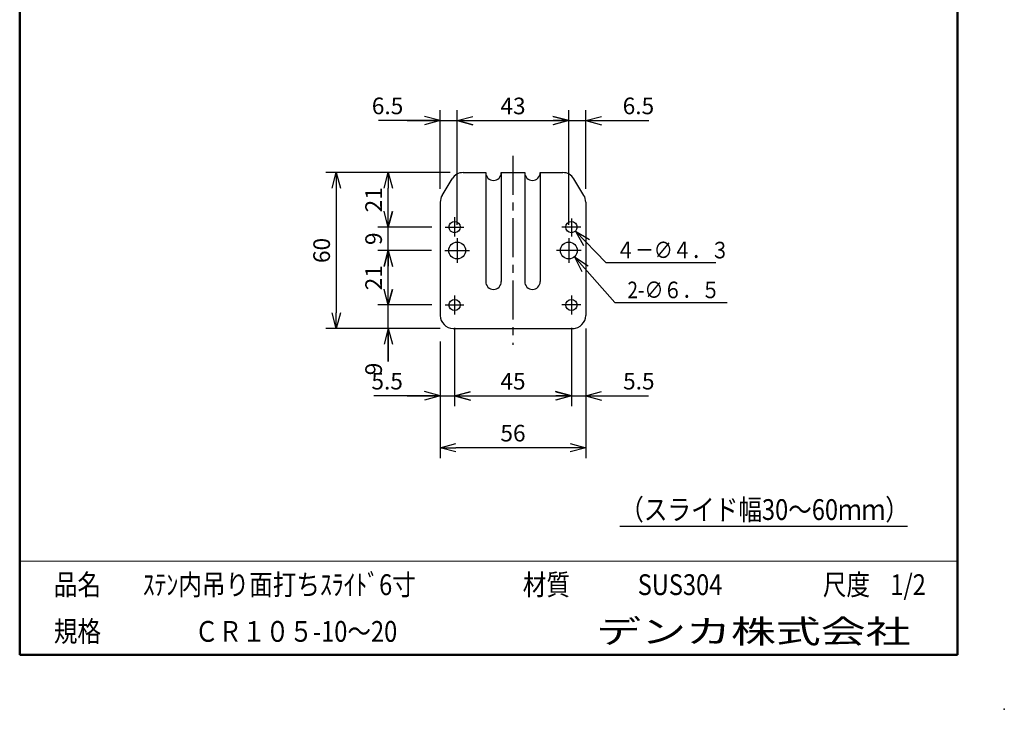
# Model space of a CAD drawing. Units: millimetres. Extents: x -85 to 105, y -148 to 138.
# Drawn here: x -85 to 105, y -148 to -16 of the extents above; entities that cross this region are included whole.
import ezdxf

# ---------------------------------------------------------------- set-up
doc = ezdxf.new("R2010")
doc.units = ezdxf.units.MM
doc.linetypes.add('CENTER', pattern=[12, 7.5, -1.5, 1.5, -1.5])
doc.layers.add('VIEW0001', color=7, linetype='Continuous')
doc.layers.add('VIEW0002', color=7, linetype='Continuous')
doc.styles.get("Standard").update_dxf_attribs({"font": 'ROMANS', "bigfont": 'BIGFONT'})
doc.dimstyles.new('ISO-25', dxfattribs={"dimtxt": 2.5, "dimasz": 2.5, "dimexe": 1.25, "dimexo": 0.625, "dimtad": 1, "dimtxsty": 'Standard', "dimcen": 2.5, "dimadec": 0, "dimazin": 0, "dimtfac": 1, "dimtmove": 0, "dimatfit": 3, "dimfxl": 0, "dimarcsym": 0})

# ---------------------------------------------------------------- blocks, each defined once
blk = doc.blocks.new('*D25')
at = {"color": 7, "linetype": 'Continuous'}
for p, q in [((-0.81, -75.02), (-0.81, -90.15)), ((-3.56, -88.15), (-16.31, -88.15)), ((-9.91, -88.15), (5.54, -88.15)), ((-3.56, -88.15), (-6.61, -87.33)), ((-3.56, -88.15), (-6.61, -88.97)), ((-0.81, -88.15), (2.24, -87.33)), ((-0.81, -88.15), (2.24, -88.97))]:
    blk.add_line(p, q, dxfattribs=at)
at = {"layer": 'Defpoints', "color": 0}
for p in [(-0.81, -72.48), (-3.56, -75.15), (-0.81, -88.15)]:
    blk.add_point(p, dxfattribs=at)
at = {"color": 1, "insert": (-13.78, -85.73), "char_height": 3.2, "attachment_point": 5}
blk.add_mtext('5.5', dxfattribs=at)
blk = doc.blocks.new('_OPEN30')
at = {"color": 0, "linetype": 'ByBlock', "lineweight": -2}
for p, q in [((-1, 0.267949), (0, 0)), ((0, 0), (-1, -0.267949)), ((0, 0), (-1, 0))]:
    blk.add_line(p, q, dxfattribs=at)
blk = doc.blocks.new('*D26')
at = {"color": 0, "lineweight": -2}
for p, q in [((21.69, -75.02), (21.69, -90.15)), ((2.19, -88.15), (18.69, -88.15))]:
    blk.add_line(p, q, dxfattribs=at)
at = {"layer": 'Defpoints', "color": 0}
for p in [(-0.81, -72.48), (21.69, -72.48), (21.69, -88.15)]:
    blk.add_point(p, dxfattribs=at)
at = {"color": 0, "lineweight": -2, "xscale": 3, "yscale": 3, "zscale": 3, "rotation": 180}
blk.add_blockref('_OPEN30', (-0.81, -88.15), dxfattribs=at)
at = {"color": 0, "lineweight": -2, "xscale": 3, "yscale": 3, "zscale": 3}
blk.add_blockref('_OPEN30', (21.69, -88.15), dxfattribs=at)
at = {"color": 1, "insert": (10.44, -85.74), "char_height": 3.2, "attachment_point": 5}
blk.add_mtext('45', dxfattribs=at)
blk = doc.blocks.new('*D27')
at = {"color": 7, "linetype": 'Continuous'}
for p, q in [((15.34, -88.15), (30.79, -88.15)), ((21.69, -88.15), (18.64, -87.33)), ((21.69, -88.15), (18.64, -88.97)), ((24.44, -88.15), (27.49, -87.33)), ((24.44, -88.15), (27.49, -88.97)), ((24.44, -88.15), (36.52, -88.15))]:
    blk.add_line(p, q, dxfattribs=at)
at = {"layer": 'Defpoints', "color": 0}
for p in [(21.69, -72.48), (24.44, -72.65), (24.44, -88.15)]:
    blk.add_point(p, dxfattribs=at)
at = {"color": 1, "insert": (34.66, -85.73), "char_height": 3.2, "attachment_point": 5}
blk.add_mtext('5.5', dxfattribs=at)
blk = doc.blocks.new('*D28')
at = {"color": 0, "lineweight": -2}
for p, q in [((24.44, -75.19), (24.44, -100.15)), ((-3.56, -77.69), (-3.56, -100.15)), ((21.44, -98.15), (-0.56, -98.15))]:
    blk.add_line(p, q, dxfattribs=at)
at = {"layer": 'Defpoints', "color": 0}
for p in [(24.44, -72.65), (-3.56, -75.15), (-3.56, -98.15)]:
    blk.add_point(p, dxfattribs=at)
at = {"color": 0, "lineweight": -2, "xscale": 3, "yscale": 3, "zscale": 3, "rotation": 180}
blk.add_blockref('_OPEN30', (-3.56, -98.15), dxfattribs=at)
at = {"color": 0, "lineweight": -2, "xscale": 3, "yscale": 3, "zscale": 3}
blk.add_blockref('_OPEN30', (24.44, -98.15), dxfattribs=at)
at = {"color": 1, "insert": (10.44, -95.74), "char_height": 3.2, "attachment_point": 5}
blk.add_mtext('56', dxfattribs=at)
blk = doc.blocks.new('*D29')
at = {"color": 7, "linetype": 'Continuous'}
for p, q in [((-13.56, -81.5), (-13.56, -64.3)), ((-13.56, -70.65), (-14.38, -67.6)), ((-13.56, -70.65), (-12.74, -67.6)), ((-5.18, -70.65), (-15.56, -70.65)), ((-13.56, -75.15), (-14.38, -78.21)), ((-13.56, -75.15), (-12.74, -78.21)), ((-13.56, -75.15), (-13.56, -81.54))]:
    blk.add_line(p, q, dxfattribs=at)
at = {"layer": 'Defpoints', "color": 0}
for p in [(-13.56, -70.65), (-2.64, -70.65), (-1.06, -75.15)]:
    blk.add_point(p, dxfattribs=at)
at = {"color": 1, "insert": (-15.97, -82.97), "char_height": 3.2, "attachment_point": 5, "rotation": 90}
blk.add_mtext('9', dxfattribs=at)
blk = doc.blocks.new('*D30')
at = {"color": 0, "lineweight": -2}
for p, q in [((-5.23, -60.15), (-15.56, -60.15)), ((-13.56, -67.65), (-13.56, -63.15))]:
    blk.add_line(p, q, dxfattribs=at)
at = {"layer": 'Defpoints', "color": 0}
for p in [(-13.56, -60.15), (-2.69, -60.15), (-2.64, -70.65)]:
    blk.add_point(p, dxfattribs=at)
at = {"color": 0, "lineweight": -2, "xscale": 3, "yscale": 3, "zscale": 3}
for p, rotation in [((-13.56, -60.15), 90), ((-13.56, -70.65), 270)]:
    blk.add_blockref('_OPEN30', p, dxfattribs=dict(at, rotation=rotation))
at = {"color": 1, "insert": (-15.97, -65.4), "char_height": 3.2, "attachment_point": 5, "rotation": 90}
blk.add_mtext('21', dxfattribs=at)
blk = doc.blocks.new('*D31')
at = {"color": 7, "linetype": 'Continuous'}
for p, q in [((-13.56, -66.5), (-13.56, -49.3)), ((-13.56, -55.65), (-14.38, -52.6)), ((-13.56, -55.65), (-12.74, -52.6)), ((-5.18, -55.65), (-15.56, -55.65)), ((-13.56, -60.15), (-14.38, -63.21)), ((-13.56, -60.15), (-12.74, -63.21))]:
    blk.add_line(p, q, dxfattribs=at)
at = {"layer": 'Defpoints', "color": 0}
for p in [(-13.56, -55.65), (-2.64, -55.65), (-2.69, -60.15)]:
    blk.add_point(p, dxfattribs=at)
at = {"color": 1, "insert": (-15.97, -57.9), "char_height": 3.2, "attachment_point": 5, "rotation": 90}
blk.add_mtext('9', dxfattribs=at)
blk = doc.blocks.new('*D32')
at = {"color": 0, "lineweight": -2}
blk.add_line((-13.56, -52.65), (-13.56, -48.15), dxfattribs=at)
at = {"layer": 'Defpoints', "color": 0}
for p in [(-13.56, -45.15), (0.86, -45.15), (-2.64, -55.65)]:
    blk.add_point(p, dxfattribs=at)
at = {"color": 0, "lineweight": -2, "xscale": 3, "yscale": 3, "zscale": 3}
for p, rotation in [((-13.56, -45.15), 90), ((-13.56, -55.65), 270)]:
    blk.add_blockref('_OPEN30', p, dxfattribs=dict(at, rotation=rotation))
at = {"color": 1, "insert": (-15.97, -50.4), "char_height": 3.2, "attachment_point": 5, "rotation": 90}
blk.add_mtext('21', dxfattribs=at)
blk = doc.blocks.new('*D33')
at = {"color": 0, "lineweight": -2}
for p, q in [((-1.68, -45.15), (-25.56, -45.15)), ((-23.56, -48.15), (-23.56, -72.15)), ((-3.6, -75.15), (-25.56, -75.15))]:
    blk.add_line(p, q, dxfattribs=at)
at = {"layer": 'Defpoints', "color": 0}
for p in [(0.86, -45.15), (-23.56, -75.15), (-1.06, -75.15)]:
    blk.add_point(p, dxfattribs=at)
at = {"color": 0, "lineweight": -2, "xscale": 3, "yscale": 3, "zscale": 3}
for p, rotation in [((-23.56, -45.15), 90.00000000000001), ((-23.56, -75.15), 270)]:
    blk.add_blockref('_OPEN30', p, dxfattribs=dict(at, rotation=rotation))
at = {"color": 1, "insert": (-25.97, -60.15), "char_height": 3.2, "attachment_point": 5, "rotation": 90}
blk.add_mtext('60', dxfattribs=at)
blk = doc.blocks.new('*D34')
at = {"color": 7, "linetype": 'Continuous'}
for p, q in [((-3.56, -48.3), (-3.56, -33.15)), ((-0.31, -55.24), (-0.31, -33.15)), ((-3.56, -35.15), (-15.45, -35.15)), ((-9.91, -35.15), (6.04, -35.15)), ((-3.56, -35.15), (-6.61, -34.33)), ((-3.56, -35.15), (-6.61, -35.97)), ((-0.31, -35.15), (2.74, -34.33)), ((-0.31, -35.15), (2.74, -35.97))]:
    blk.add_line(p, q, dxfattribs=at)
at = {"layer": 'Defpoints', "color": 0}
for p in [(-0.31, -35.15), (-3.56, -50.84), (-0.31, -57.78)]:
    blk.add_point(p, dxfattribs=at)
at = {"color": 1, "insert": (-13.7, -32.73), "char_height": 3.2, "attachment_point": 5}
blk.add_mtext('6.5', dxfattribs=at)
blk = doc.blocks.new('*D35')
at = {"color": 0, "lineweight": -2}
for p, q in [((21.19, -55.24), (21.19, -33.15)), ((2.69, -35.15), (18.19, -35.15))]:
    blk.add_line(p, q, dxfattribs=at)
at = {"layer": 'Defpoints', "color": 0}
for p in [(21.19, -35.15), (-0.31, -57.78), (21.19, -57.78)]:
    blk.add_point(p, dxfattribs=at)
at = {"color": 0, "lineweight": -2, "xscale": 3, "yscale": 3, "zscale": 3, "rotation": 180}
blk.add_blockref('_OPEN30', (-0.31, -35.15), dxfattribs=at)
at = {"color": 0, "lineweight": -2, "xscale": 3, "yscale": 3, "zscale": 3}
blk.add_blockref('_OPEN30', (21.19, -35.15), dxfattribs=at)
at = {"color": 1, "insert": (10.44, -32.74), "char_height": 3.2, "attachment_point": 5}
blk.add_mtext('43', dxfattribs=at)
blk = doc.blocks.new('*D36')
at = {"color": 7, "linetype": 'Continuous'}
for p, q in [((24.44, -48.3), (24.44, -33.15)), ((14.84, -35.15), (30.79, -35.15)), ((21.19, -35.15), (18.14, -34.33)), ((21.19, -35.15), (18.14, -35.97)), ((24.44, -35.15), (27.49, -34.33)), ((24.44, -35.15), (27.49, -35.97)), ((24.44, -35.15), (36.6, -35.15))]:
    blk.add_line(p, q, dxfattribs=at)
at = {"layer": 'Defpoints', "color": 0}
for p in [(24.44, -35.15), (24.44, -50.84), (21.19, -57.78)]:
    blk.add_point(p, dxfattribs=at)
at = {"color": 1, "insert": (34.58, -32.73), "char_height": 3.2, "attachment_point": 5}
blk.add_mtext('6.5', dxfattribs=at)
blk = doc.blocks.new('SYM0001')
at = {"color": 7, "linetype": 'Continuous'}
for p, q in [((0, 0), (7.79, -8.78)), ((0, 0), (2.64, -1.74)), ((0, 0), (1.42, -2.83)), ((7.79, -8.78), (29.4, -8.78))]:
    blk.add_line(p, q, dxfattribs=at)
at = {"color": 1, "insert": (10.2, -7.98), "char_height": 3.2, "attachment_point": 7}
blk.add_mtext('{\\W0.833333;2-∅６．５}', dxfattribs=at)
blk = doc.blocks.new('SYM0002')
at = {"color": 7, "linetype": 'Continuous'}
for p, q in [((0, 0), (5.9, -6.06)), ((0, 0), (2.72, -1.62)), ((0, 0), (1.55, -2.76)), ((5.9, -6.06), (27.03, -6.06))]:
    blk.add_line(p, q, dxfattribs=at)
at = {"color": 1, "insert": (7.83, -5.26), "char_height": 3.2, "attachment_point": 7}
blk.add_mtext('{\\W0.833333;４－∅４．３}', dxfattribs=at)

msp = doc.modelspace()

# ---------------------------------------------------------------- linework, layer by layer
at = {"layer": 'VIEW0001', "color": 7, "linetype": 'Continuous', "lineweight": 50}
for p, q in [((-84.5, 138), (-84.5, -138)), ((96, 138), (96, -138)), ((-84.5, -138), (96, -138))]:
    msp.add_line(p, q, dxfattribs=at)
at = {"layer": 'VIEW0001', "color": 7, "linetype": 'Continuous', "lineweight": 20}
msp.add_line((-84.5, -120), (96, -120), dxfattribs=at)
at = {"layer": 'VIEW0001', "color": 7, "linetype": 'Continuous'}
for points in [[(-64.5, -138, 0.001, 0.001, 0), (-64.5, -120, 0.001, 0.001, 0)], [(5.75, -138, 0.001, 0.001, 0), (5.75, -120, 0.001, 0.001, 0)], [(25.75, -129, 0.001, 0.001, 0), (25.75, -120, 0.001, 0.001, 0)], [(66, -129, 0.001, 0.001, 0), (66, -120, 0.001, 0.001, 0)], [(81, -129, 0.001, 0.001, 0), (81, -120, 0.001, 0.001, 0)], [(96, -129, 0.001, 0.001, 0), (-84.5, -129, 0.001, 0.001, 0)]]:
    msp.add_lwpolyline(points, format="xyseb", dxfattribs=at)
at = {"layer": 'VIEW0001', "color": 7}
msp.add_point((105, -148.5), dxfattribs=at)
at = {"layer": 'VIEW0002', "color": 7, "linetype": 'CENTER'}
for p, q in [((10.44, -41.94), (10.44, -78.31)), ((-0.81, -53.72), (-0.81, -57.48)), ((21.69, -54.01), (21.69, -57.48)), ((-2.64, -55.65), (1.01, -55.65)), ((23.51, -55.65), (19.86, -55.65)), ((-0.31, -57.78), (-0.31, -62.53)), ((21.19, -57.78), (21.19, -62.53)), ((-2.69, -60.15), (2.06, -60.15)), ((23.56, -60.15), (18.81, -60.15)), ((-0.81, -68.83), (-0.81, -72.48)), ((21.69, -68.83), (21.69, -72.48)), ((-2.64, -70.65), (1.01, -70.65)), ((23.51, -70.65), (19.86, -70.65))]:
    msp.add_line(p, q, dxfattribs=at)
at = {"layer": 'VIEW0002', "color": 7, "linetype": 'Continuous'}
for p, q in [((0.86, -45.15), (5.19, -45.15)), ((5.19, -45.15), (5.19, -66.15)), ((8.19, -45.15), (8.19, -66.15)), ((8.19, -45.15), (12.69, -45.15)), ((12.69, -45.15), (12.69, -66.15)), ((15.69, -45.15), (20.02, -45.15)), ((15.69, -45.15), (15.69, -66.15)), ((-3.2, -49.56), (-1.29, -46.37)), ((24.08, -49.56), (22.17, -46.37)), ((-3.56, -50.84), (-3.56, -72.65)), ((24.44, -50.84), (24.44, -72.65)), ((-1.06, -75.15), (22.19, -75.15)), ((31.03, -113.24), (86.34, -113.24))]:
    msp.add_line(p, q, dxfattribs=at)
for centre, radius in [((-0.81, -55.65), 1.08), ((21.69, -55.65), 1.08), ((-0.31, -60.15), 1.62), ((21.19, -60.15), 1.62), ((-0.81, -70.65), 1.08), ((21.69, -70.65), 1.08)]:
    msp.add_circle(centre, radius, dxfattribs=at)
for centre, radius, start, end in [((0.86, -47.65), 2.5, 90, 149.0362), ((6.69, -45.15), 1.5, 180, 0), ((14.19, -45.15), 1.5, 180, 0), ((20.02, -47.65), 2.5, 30.9638, 90), ((-1.06, -50.84), 2.5, 149.0362, 180), ((21.94, -50.84), 2.5, 0, 30.9638), ((6.69, -66.15), 1.5, 180, 0), ((14.19, -66.15), 1.5, 180, 0), ((-1.06, -72.65), 2.5, 180, 270), ((21.94, -72.65), 2.5, 270, 0)]:
    msp.add_arc(centre, radius, start, end, dxfattribs=at)

# ---------------------------------------------------------------- block references
at = {"layer": 'VIEW0002', "color": 7}
for name, p in [('SYM0002', (22.44, -56.42)), ('SYM0001', (22.27, -61.37))]:
    msp.add_blockref(name, p, dxfattribs=at)

# ---------------------------------------------------------------- texts
at = {"layer": 'VIEW0001', "color": 1, "attachment_point": 7}
for s, insert, char_height in [('{\\W0.833333;品名}', (-77.93, -126.5), 4), ('{\\W0.833333;ｽﾃﾝ内吊り面打ちｽﾗｲﾄﾞ6寸}', (-60.8, -126.5), 4), ('{\\W0.833333;材質}', (12.32, -126.5), 4), ('{\\W0.833333;SUS304}', (34.45, -126.5), 4), ('{\\W0.833333;尺度}', (70.07, -126.5), 4), ('{\\W0.833333;1/2}', (83.07, -126.5), 4), ('{\\W1.40741;デンカ株式会社}', (26.47, -135.75), 4.5), ('{\\W0.833333;規格}', (-77.93, -135.5), 4), ('{\\W0.833333;ＣＲ１０５-10～20}', (-50.8, -135.5), 4)]:
    msp.add_mtext(s, dxfattribs=dict(at, insert=insert, char_height=char_height))
at = {"layer": 'VIEW0002', "color": 1, "insert": (31.07, -112.04), "char_height": 4, "attachment_point": 7}
msp.add_mtext('{\\W0.833333;（スライド幅30～60ｍｍ）}', dxfattribs=at)

# ---------------------------------------------------------------- dimensions: what is measured, and where the dimension line sits
at = {"layer": 'VIEW0002', "color": 7}
for base, p1, p2, angle, text, override, picture, middle in [((-0.31, -35.15), (-3.56, -50.84), (-0.31, -57.78), 180, '6.5', {"dimtxt": 3.2, "dimasz": 3, "dimexe": 2, "dimexo": 2.54, "dimgap": 0.8, "dimtad": 1, "dimtih": 0, "dimtoh": 0, "dimdec": 1, "dimdsep": 46, "dimblk1": 'OPEN30', "dimblk2": 'OPEN30', "dimsah": 1, "dimse1": 0, "dimse2": 0, "dimclrt": 1, "dimtmove": 0}, '*D34', (-13.7, -35.15)), ((21.19, -35.15), (-0.31, -57.78), (21.19, -57.78), 180, '43', {"dimtxt": 3.2, "dimasz": 3, "dimexe": 2, "dimexo": 2.54, "dimgap": 0.8, "dimtad": 1, "dimtih": 0, "dimtoh": 0, "dimdec": 0, "dimdsep": 46, "dimblk1": 'OPEN30', "dimblk2": 'OPEN30', "dimsah": 1, "dimse1": 1, "dimse2": 0, "dimclrt": 1, "dimtmove": 0}, '*D35', (10.44, -35.15)), ((24.44, -35.15), (21.19, -57.78), (24.44, -50.84), 180, '6.5', {"dimtxt": 3.2, "dimasz": 3, "dimexe": 2, "dimexo": 2.54, "dimgap": 0.8, "dimtad": 1, "dimtih": 0, "dimtoh": 0, "dimdec": 1, "dimdsep": 46, "dimblk1": 'OPEN30', "dimblk2": 'OPEN30', "dimsah": 1, "dimse1": 1, "dimse2": 0, "dimclrt": 1, "dimtmove": 0}, '*D36', (34.58, -35.15)), ((-23.56, -75.15), (0.86, -45.15), (-1.06, -75.15), 90, '60', {"dimtxt": 3.2, "dimasz": 3, "dimexe": 2, "dimexo": 2.54, "dimgap": 0.8, "dimtad": 1, "dimtih": 0, "dimtoh": 0, "dimdec": 0, "dimdsep": 46, "dimblk1": 'OPEN30', "dimblk2": 'OPEN30', "dimsah": 1, "dimse1": 0, "dimse2": 0, "dimclrt": 1, "dimtmove": 0}, '*D33', (-23.56, -60.15)), ((-13.56, -45.15), (-2.64, -55.65), (0.86, -45.15), 270, '21', {"dimtxt": 3.2, "dimasz": 3, "dimexe": 2, "dimexo": 2.54, "dimgap": 0.8, "dimtad": 1, "dimtih": 0, "dimtoh": 0, "dimdec": 0, "dimdsep": 46, "dimblk1": 'OPEN30', "dimblk2": 'OPEN30', "dimsah": 1, "dimse1": 1, "dimse2": 1, "dimclrt": 1, "dimtmove": 0}, '*D32', (-13.56, -50.4)), ((-13.56, -55.65), (-2.69, -60.15), (-2.64, -55.65), 270, '9', {"dimtxt": 3.2, "dimasz": 3, "dimexe": 2, "dimexo": 2.54, "dimgap": 0.8, "dimtad": 1, "dimtih": 0, "dimtoh": 0, "dimdec": 0, "dimdsep": 46, "dimblk1": 'OPEN30', "dimblk2": 'OPEN30', "dimsah": 1, "dimse1": 1, "dimse2": 0, "dimclrt": 1, "dimtmove": 0}, '*D31', (-13.56, -57.9)), ((-13.56, -60.15), (-2.64, -70.65), (-2.69, -60.15), 270, '21', {"dimtxt": 3.2, "dimasz": 3, "dimexe": 2, "dimexo": 2.54, "dimgap": 0.8, "dimtad": 1, "dimtih": 0, "dimtoh": 0, "dimdec": 0, "dimdsep": 46, "dimblk1": 'OPEN30', "dimblk2": 'OPEN30', "dimsah": 1, "dimse1": 1, "dimse2": 0, "dimclrt": 1, "dimtmove": 0}, '*D30', (-13.56, -65.4)), ((-13.56, -70.65), (-1.06, -75.15), (-2.64, -70.65), 270, '9', {"dimtxt": 3.2, "dimasz": 3, "dimexe": 2, "dimexo": 2.54, "dimgap": 0.8, "dimtad": 1, "dimtih": 0, "dimtoh": 0, "dimdec": 0, "dimdsep": 46, "dimblk1": 'OPEN30', "dimblk2": 'OPEN30', "dimsah": 1, "dimse1": 1, "dimse2": 0, "dimclrt": 1, "dimtmove": 0}, '*D29', (-13.56, -82.97)), ((-0.81, -88.15), (-3.56, -75.15), (-0.81, -72.48), 180, '5.5', {"dimtxt": 3.2, "dimasz": 3, "dimexe": 2, "dimexo": 2.54, "dimgap": 0.8, "dimtad": 1, "dimtih": 0, "dimtoh": 0, "dimdec": 1, "dimdsep": 46, "dimblk1": 'OPEN30', "dimblk2": 'OPEN30', "dimsah": 1, "dimse1": 1, "dimse2": 0, "dimclrt": 1, "dimtmove": 0}, '*D25', (-13.78, -88.15)), ((21.69, -88.15), (-0.81, -72.48), (21.69, -72.48), 180, '45', {"dimtxt": 3.2, "dimasz": 3, "dimexe": 2, "dimexo": 2.54, "dimgap": 0.8, "dimtad": 1, "dimtih": 0, "dimtoh": 0, "dimdec": 0, "dimdsep": 46, "dimblk1": 'OPEN30', "dimblk2": 'OPEN30', "dimsah": 1, "dimse1": 1, "dimse2": 0, "dimclrt": 1, "dimtmove": 0}, '*D26', (10.44, -88.15)), ((24.44, -88.15), (21.69, -72.48), (24.44, -72.65), 180, '5.5', {"dimtxt": 3.2, "dimasz": 3, "dimexe": 2, "dimexo": 2.54, "dimgap": 0.8, "dimtad": 1, "dimtih": 0, "dimtoh": 0, "dimdec": 1, "dimdsep": 46, "dimblk1": 'OPEN30', "dimblk2": 'OPEN30', "dimsah": 1, "dimse1": 1, "dimse2": 1, "dimclrt": 1, "dimtmove": 0}, '*D27', (34.66, -88.15))]:
    dim = msp.add_linear_dim(base=base, p1=p1, p2=p2, angle=angle, text=text, dimstyle='ISO-25', override=override, dxfattribs=at)
    dim.commit()
    dim.dimension.update_dxf_attribs({"geometry": picture, "text_midpoint": middle, "dimtype": 160})
dim = msp.add_linear_dim(base=(-3.56, -98.15), p1=(24.44, -72.65), p2=(-3.56, -75.15), text='56', dimstyle='ISO-25', override={"dimtxt": 3.2, "dimasz": 3, "dimexe": 2, "dimexo": 2.54, "dimgap": 0.8, "dimtad": 1, "dimtih": 0, "dimtoh": 0, "dimdec": 0, "dimdsep": 46, "dimblk1": 'OPEN30', "dimblk2": 'OPEN30', "dimsah": 1, "dimse1": 0, "dimse2": 0, "dimclrt": 1, "dimtmove": 0}, dxfattribs=at)
dim.commit()
dim.dimension.update_dxf_attribs({"geometry": '*D28', "text_midpoint": (10.44, -98.15), "dimtype": 160})

doc.saveas('drawing.dxf')
